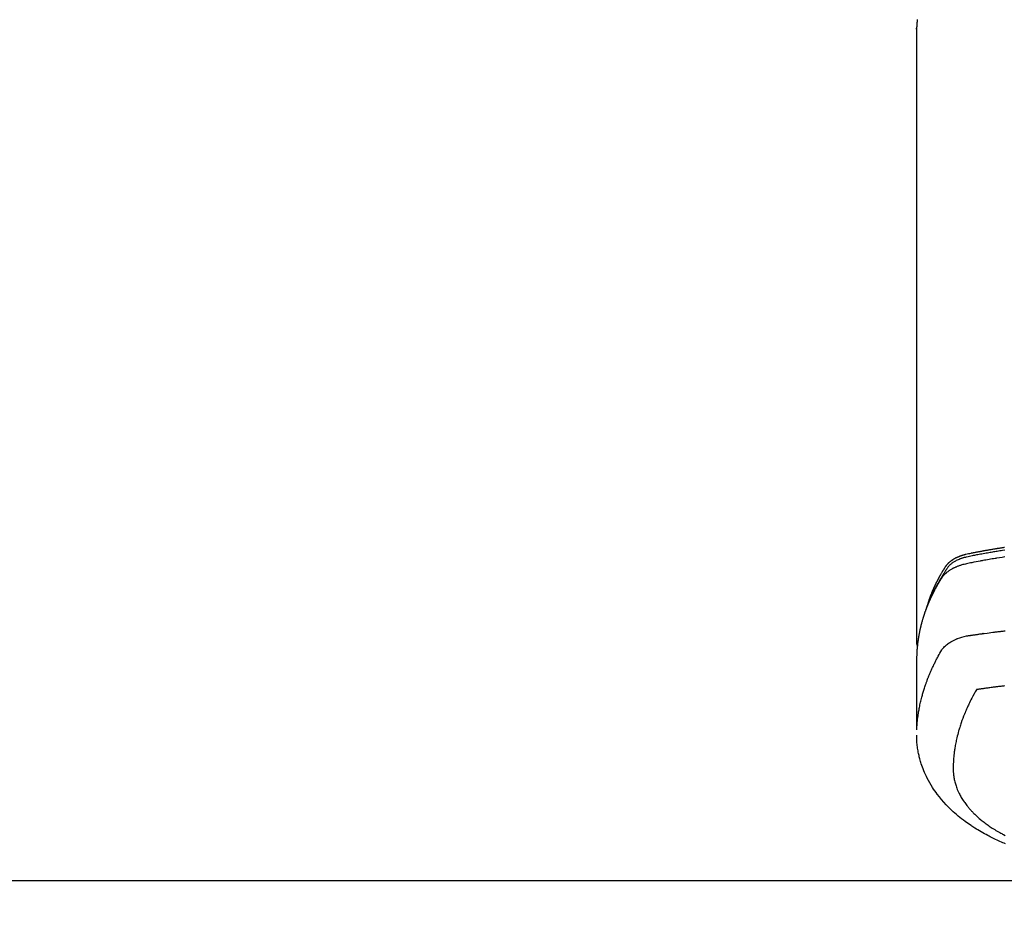
# Model space of a CAD drawing. Extents: x 0 to 26473, y -11033 to -2163.
# Drawn here: x 3046 to 3164, y -4416 to -4309 of the extents above; entities that cross this region are included whole.
import ezdxf

# ---------------------------------------------------------------- set-up
doc = ezdxf.new("R2010")
doc.units = 0
doc.header["$LTSCALE"] = 50
doc.header["$MEASUREMENT"] = 0
doc.layers.get('0').update_dxf_attribs({"linetype": 'CONTINUOUS'})
doc.layers.get('DEFPOINTS').update_dxf_attribs({"color": 146, "linetype": 'CONTINUOUS'})
doc.layers.add('150-機器', color=8, linetype='CONTINUOUS')
doc.styles.add('KH001', font='txt')
doc.dimstyles.new('KH1xx015', dxfattribs={"dimscale": 10, "dimtxt": 3.8, "dimasz": 0.8, "dimexe": 0.3, "dimexo": 1.2, "dimgap": 0.5, "dimtad": 3, "dimdec": 1, "dimdsep": 46, "dimlunit": 6, "dimtxsty": 'KH001', "dimblk": 'DOT', "dimcen": 1, "dimdle": 1, "dimclrd": 256, "dimclre": 256, "dimclrt": 256, "dimadec": 0, "dimazin": 0, "dimtfac": 1, "dimtdec": 1, "dimtix": 1, "dimtmove": 2, "dimatfit": 3, "dimldrblk": 'CLOSEDBLANK', "dimfxl": 1, "dimtolj": 1, "dimtzin": 0, "dimlwd": -1, "dimlwe": -1, "dimarcsym": 0})

# ---------------------------------------------------------------- blocks, each defined once
blk = doc.blocks.new('_Dot')
at = {"color": 0, "linetype": 'ByBlock', "lineweight": -2}
blk.add_line((-0.5, 0), (-1, 0), dxfattribs=at)
at = {"color": 0, "linetype": 'ByBlock', "const_width": 0.5}
blk.add_lwpolyline([(-0.25, 0, 1), (0.25, 0, 1)], format="xyb", close=True, dxfattribs=at)
blk = doc.blocks.new('*D116')
at = {"layer": 'DEFPOINTS', "transparency": 16777216}
for p, q in [((3164.15, -4211.84), (3036.32, -4211.84)), ((3039.32, -4219.84), (3039.32, -4403.84)), ((3314.16, -4411.84), (3036.32, -4411.84))]:
    blk.add_line(p, q, dxfattribs=at)
at = {"layer": 'DEFPOINTS', "color": 0, "transparency": 16777216}
for p in [(3176.15, -4211.84), (3039.32, -4411.84), (3326.16, -4411.84)]:
    blk.add_point(p, dxfattribs=at)
at = {"layer": 'DEFPOINTS', "transparency": 16777216, "xscale": 8, "yscale": 8, "zscale": 8}
for p, rotation in [((3039.32, -4211.84), 90), ((3039.32, -4411.84), 270)]:
    blk.add_blockref('_Dot', p, dxfattribs=dict(at, rotation=rotation))
at = {"layer": 'DEFPOINTS', "transparency": 16777216, "insert": (3015.32, -4311.84), "char_height": 38, "attachment_point": 5, "rotation": 90, "style": 'KH001'}
blk.add_mtext('\\A1;200', dxfattribs=at)
blk = doc.blocks.new('_ClosedBlank')
at = {"color": 0, "linetype": 'ByBlock', "lineweight": -2}
for p, q in [((-1, 0.167), (0, 0)), ((-1, 0.167), (-1, -0.167)), ((0, 0), (-1, -0.167))]:
    blk.add_line(p, q, dxfattribs=at)
blk = doc.blocks.new('F402_H')
at = {"layer": '150-機器', "color": 13, "linetype": 'Continuous'}
for p, q in [((-22.94, -188.26), (-22.94, -188.14)), ((-22.94, -188.14), (-22.94, -261.81))]:
    blk.add_line(p, q, dxfattribs=at)
for points in [[(-22.85, -187.13), (-22.86, -187.16), (-22.86, -187.19), (-22.87, -187.22), (-22.87, -187.25), (-22.87, -187.28), (-22.88, -187.31), (-22.88, -187.33), (-22.88, -187.35), (-22.89, -187.38), (-22.89, -187.4), (-22.89, -187.44), (-22.9, -187.48), (-22.9, -187.52), (-22.91, -187.56), (-22.91, -187.59), (-22.91, -187.62), (-22.91, -187.65), (-22.92, -187.69), (-22.92, -187.72), (-22.92, -187.75), (-22.92, -187.78), (-22.93, -187.81), (-22.93, -187.84), (-22.93, -187.87), (-22.93, -187.9), (-22.93, -187.93), (-22.93, -187.96), (-22.93, -188), (-22.94, -188.03), (-22.94, -188.06), (-22.94, -188.08), (-22.94, -188.1), (-22.94, -188.12), (-22.94, -188.14)], [(-21.58, -256.96), (-21.56, -256.9), (-21.54, -256.83), (-21.52, -256.77), (-21.5, -256.7), (-21.48, -256.65), (-21.46, -256.6), (-21.44, -256.54), (-21.43, -256.49), (-21.42, -256.47), (-21.41, -256.45), (-21.4, -256.42), (-21.39, -256.4), (-21.38, -256.37), (-21.37, -256.33), (-21.35, -256.29), (-21.34, -256.26), (-21.33, -256.23), (-21.32, -256.2), (-21.31, -256.16), (-21.29, -256.13), (-21.28, -256.1), (-21.27, -256.06), (-21.25, -256.03), (-21.24, -255.99), (-21.21, -255.93), (-21.19, -255.87), (-21.16, -255.8), (-21.14, -255.74), (-21.13, -255.72), (-21.12, -255.69), (-21.11, -255.66), (-21.1, -255.64), (-21.08, -255.61), (-21.07, -255.58), (-21.06, -255.56), (-21.05, -255.53), (-21.04, -255.5), (-21.03, -255.48), (-21.02, -255.45), (-21, -255.42), (-21, -255.41), (-20.99, -255.39), (-20.98, -255.37), (-20.97, -255.35), (-20.96, -255.32), (-20.94, -255.28), (-20.93, -255.25), (-20.91, -255.21), (-20.9, -255.19), (-20.89, -255.16), (-20.88, -255.13), (-20.87, -255.11), (-20.85, -255.07), (-20.83, -255.03), (-20.82, -255), (-20.8, -254.96), (-20.79, -254.94), (-20.78, -254.91), (-20.76, -254.89), (-20.75, -254.86), (-20.74, -254.83), (-20.73, -254.81), (-20.71, -254.78), (-20.7, -254.75), (-20.69, -254.74), (-20.68, -254.72), (-20.68, -254.7), (-20.67, -254.68), (-20.66, -254.66), (-20.65, -254.65), (-20.64, -254.63), (-20.63, -254.61), (-20.61, -254.57), (-20.59, -254.52), (-20.57, -254.48), (-20.55, -254.44), (-20.53, -254.4), (-20.51, -254.37), (-20.5, -254.33), (-20.48, -254.3), (-20.46, -254.26), (-20.44, -254.23), (-20.42, -254.19), (-20.41, -254.16), (-20.39, -254.13), (-20.38, -254.11), (-20.37, -254.09), (-20.36, -254.07), (-20.34, -254.03), (-20.32, -253.99), (-20.3, -253.95), (-20.28, -253.91), (-20.26, -253.88), (-20.24, -253.84), (-20.22, -253.81), (-20.2, -253.77), (-20.19, -253.75), (-20.17, -253.72), (-20.16, -253.7), (-20.15, -253.67), (-20.13, -253.64), (-20.12, -253.62), (-20.1, -253.59), (-20.09, -253.57), (-20.08, -253.55), (-20.07, -253.53), (-20.06, -253.51), (-20.05, -253.5), (-20.01, -253.43), (-19.97, -253.36), (-19.93, -253.29), (-19.89, -253.22), (-19.88, -253.19), (-19.86, -253.17), (-19.84, -253.14), (-19.83, -253.12), (-19.81, -253.09), (-19.8, -253.06), (-19.78, -253.04), (-19.77, -253.01), (-19.76, -253), (-19.75, -252.98), (-19.74, -252.96), (-19.73, -252.94), (-19.7, -252.9), (-19.67, -252.86), (-19.65, -252.82), (-19.62, -252.77), (-19.6, -252.73), (-19.57, -252.69), (-19.54, -252.64), (-19.52, -252.6), (-19.49, -252.57), (-19.47, -252.53), (-19.45, -252.5), (-19.42, -252.46), (-19.4, -252.43), (-19.38, -252.4), (-19.35, -252.37), (-19.33, -252.33), (-19.3, -252.3), (-19.27, -252.28), (-19.25, -252.25), (-19.22, -252.22), (-19.19, -252.19), (-19.16, -252.16), (-19.14, -252.13), (-19.11, -252.1), (-19.09, -252.08), (-19.06, -252.06), (-19.04, -252.05), (-19.02, -252.03), (-18.98, -251.99), (-18.95, -251.96), (-18.91, -251.93), (-18.87, -251.9), (-18.84, -251.88), (-18.81, -251.86), (-18.79, -251.84), (-18.76, -251.82), (-18.73, -251.8), (-18.7, -251.78), (-18.67, -251.76), (-18.63, -251.74), (-18.61, -251.72), (-18.59, -251.71), (-18.56, -251.69), (-18.54, -251.68), (-18.49, -251.65), (-18.45, -251.62), (-18.4, -251.59), (-18.35, -251.57), (-18.32, -251.55), (-18.28, -251.53), (-18.24, -251.51), (-18.21, -251.49), (-18.18, -251.48), (-18.15, -251.46), (-18.12, -251.45), (-18.09, -251.44), (-18.07, -251.43), (-18.04, -251.42), (-18.02, -251.41), (-18, -251.4), (-17.98, -251.39), (-17.95, -251.38), (-17.93, -251.37), (-17.9, -251.36), (-17.88, -251.35), (-17.86, -251.34), (-17.84, -251.33), (-17.82, -251.32), (-17.79, -251.31), (-17.77, -251.3), (-17.74, -251.29), (-17.71, -251.28), (-17.69, -251.27), (-17.66, -251.26), (-17.63, -251.25), (-17.61, -251.24), (-17.58, -251.24), (-17.56, -251.23), (-17.54, -251.22), (-17.52, -251.21), (-17.49, -251.2), (-17.46, -251.19), (-17.44, -251.19), (-17.41, -251.18), (-17.37, -251.17), (-17.34, -251.16), (-17.3, -251.15), (-17.27, -251.14), (-17.24, -251.13), (-17.21, -251.12), (-17.18, -251.11), (-17.16, -251.11), (-17.13, -251.1), (-17.1, -251.09), (-17.07, -251.08), (-17.05, -251.08), (-16.89, -251.04), (-16.74, -251.01), (-16.59, -250.98), (-16.44, -250.95), (-16.37, -250.93), (-16.3, -250.92), (-16.22, -250.9), (-16.15, -250.89), (-16.12, -250.88), (-16.08, -250.88), (-16.04, -250.87), (-16.01, -250.86), (-15.92, -250.84), (-15.83, -250.83), (-15.74, -250.81), (-15.65, -250.79), (-15.57, -250.78), (-15.5, -250.76), (-15.43, -250.75), (-15.36, -250.74), (-15.28, -250.72), (-15.21, -250.71), (-15.14, -250.7), (-15.07, -250.68), (-15.01, -250.67), (-14.96, -250.66), (-14.9, -250.65), (-14.85, -250.64), (-14.79, -250.63), (-14.74, -250.62), (-14.68, -250.61), (-14.63, -250.6), (-14.56, -250.59), (-14.48, -250.58), (-14.41, -250.57), (-14.34, -250.55), (-14.32, -250.55), (-14.3, -250.55), (-14.28, -250.54), (-14.26, -250.54), (-14.21, -250.53), (-14.15, -250.52), (-14.1, -250.51), (-14.04, -250.5), (-13.93, -250.48), (-13.82, -250.47), (-13.71, -250.45), (-13.6, -250.43), (-13.55, -250.42), (-13.49, -250.41), (-13.44, -250.4), (-13.38, -250.39), (-13.34, -250.39), (-13.31, -250.38), (-13.27, -250.37), (-13.23, -250.37), (-13.2, -250.36), (-13.16, -250.36), (-13.12, -250.35), (-13.09, -250.35), (-13.03, -250.34), (-12.97, -250.33), (-12.92, -250.32), (-12.86, -250.31), (-12.79, -250.3), (-12.72, -250.29), (-12.64, -250.28), (-12.57, -250.27), (-12.49, -250.25), (-12.42, -250.24)], [(-12.41, -251.41), (-12.72, -251.46), (-13.04, -251.51), (-13.35, -251.56), (-13.4, -251.57), (-13.46, -251.58), (-13.51, -251.58), (-13.56, -251.59), (-13.74, -251.62), (-13.93, -251.65), (-14.11, -251.68), (-14.29, -251.72), (-14.47, -251.75), (-14.65, -251.78), (-14.84, -251.81), (-15.02, -251.84), (-15.09, -251.86), (-15.17, -251.87), (-15.25, -251.89), (-15.33, -251.9), (-15.59, -251.95), (-15.84, -252), (-16.1, -252.05), (-16.36, -252.1), (-16.51, -252.13), (-16.66, -252.16), (-16.82, -252.19), (-16.97, -252.22), (-17.11, -252.25), (-17.25, -252.29), (-17.4, -252.32), (-17.54, -252.36), (-17.62, -252.39), (-17.7, -252.41), (-17.78, -252.44), (-17.86, -252.47), (-17.93, -252.49), (-18.01, -252.52), (-18.09, -252.55), (-18.16, -252.58), (-18.19, -252.59), (-18.23, -252.61), (-18.26, -252.62), (-18.29, -252.63), (-18.35, -252.66), (-18.41, -252.69), (-18.47, -252.71), (-18.52, -252.74), (-18.56, -252.76), (-18.6, -252.78), (-18.64, -252.8), (-18.68, -252.82), (-18.75, -252.86), (-18.82, -252.9), (-18.89, -252.94), (-18.97, -252.99), (-19.02, -253.02), (-19.08, -253.06), (-19.13, -253.1), (-19.19, -253.14), (-19.23, -253.17), (-19.28, -253.21), (-19.32, -253.24), (-19.36, -253.28), (-19.4, -253.31), (-19.43, -253.34), (-19.47, -253.37), (-19.5, -253.4), (-19.53, -253.42), (-19.56, -253.45), (-19.58, -253.47), (-19.61, -253.5), (-19.63, -253.52), (-19.66, -253.55), (-19.68, -253.58), (-19.71, -253.6), (-19.74, -253.64), (-19.78, -253.68), (-19.81, -253.73), (-19.84, -253.77), (-19.87, -253.8), (-19.89, -253.83), (-19.92, -253.87), (-19.94, -253.9), (-19.96, -253.93), (-19.97, -253.96), (-19.99, -253.98), (-20.01, -254.01), (-20.03, -254.04), (-20.05, -254.07), (-20.07, -254.1), (-20.09, -254.13), (-20.11, -254.17), (-20.13, -254.21), (-20.15, -254.24), (-20.17, -254.28), (-20.19, -254.31), (-20.21, -254.34), (-20.23, -254.37), (-20.25, -254.4), (-20.27, -254.44), (-20.29, -254.47), (-20.3, -254.5), (-20.32, -254.53), (-20.34, -254.56), (-20.36, -254.59), (-20.38, -254.62), (-20.39, -254.65), (-20.41, -254.68), (-20.43, -254.71), (-20.45, -254.74), (-20.47, -254.77), (-20.49, -254.81), (-20.51, -254.85), (-20.53, -254.89), (-20.55, -254.93), (-20.57, -254.97), (-20.59, -255), (-20.61, -255.04), (-20.63, -255.07), (-20.65, -255.1), (-20.66, -255.13), (-20.68, -255.16), (-20.7, -255.2), (-20.73, -255.25), (-20.76, -255.31), (-20.79, -255.36), (-20.82, -255.42), (-20.83, -255.44), (-20.84, -255.46), (-20.85, -255.48), (-20.86, -255.49), (-20.88, -255.53), (-20.9, -255.57), (-20.91, -255.61), (-20.93, -255.64), (-20.95, -255.67), (-20.97, -255.71), (-20.98, -255.74), (-21, -255.77), (-21.01, -255.79), (-21.02, -255.82), (-21.03, -255.84), (-21.05, -255.87), (-21.06, -255.9), (-21.08, -255.93), (-21.09, -255.96), (-21.11, -255.99), (-21.12, -256.02), (-21.13, -256.04), (-21.14, -256.07), (-21.16, -256.09), (-21.17, -256.12), (-21.18, -256.14), (-21.19, -256.17), (-21.2, -256.19), (-21.21, -256.21), (-21.22, -256.23), (-21.23, -256.25), (-21.24, -256.27), (-21.26, -256.31), (-21.28, -256.34), (-21.29, -256.38), (-21.31, -256.42), (-21.32, -256.45), (-21.33, -256.47), (-21.34, -256.5), (-21.35, -256.52), (-21.37, -256.55), (-21.38, -256.58), (-21.4, -256.62), (-21.41, -256.65), (-21.42, -256.67), (-21.43, -256.7), (-21.44, -256.72), (-21.46, -256.75), (-21.47, -256.79), (-21.49, -256.82), (-21.5, -256.86), (-21.52, -256.9), (-21.53, -256.92), (-21.54, -256.95), (-21.55, -256.98), (-21.56, -257), (-21.58, -257.04), (-21.6, -257.08), (-21.61, -257.11), (-21.63, -257.15), (-21.64, -257.18), (-21.65, -257.22), (-21.66, -257.25), (-21.68, -257.28), (-21.69, -257.3), (-21.7, -257.33), (-21.71, -257.35), (-21.72, -257.38), (-21.73, -257.42), (-21.75, -257.46), (-21.76, -257.49), (-21.78, -257.53), (-21.79, -257.56), (-21.8, -257.6), (-21.81, -257.63), (-21.82, -257.66), (-21.84, -257.7), (-21.86, -257.75), (-21.87, -257.79), (-21.89, -257.84), (-21.9, -257.88), (-21.92, -257.91), (-21.93, -257.95), (-21.95, -257.99), (-21.96, -258.03), (-21.97, -258.07), (-21.99, -258.1), (-22, -258.14), (-22.01, -258.17), (-22.02, -258.19), (-22.02, -258.22), (-22.03, -258.25), (-22.05, -258.28), (-22.06, -258.32), (-22.07, -258.36), (-22.08, -258.4), (-22.1, -258.44), (-22.11, -258.48), (-22.12, -258.51), (-22.13, -258.55), (-22.14, -258.58), (-22.15, -258.6), (-22.16, -258.63), (-22.17, -258.65), (-22.18, -258.69), (-22.19, -258.73), (-22.2, -258.77), (-22.21, -258.81), (-22.23, -258.87), (-22.25, -258.94), (-22.27, -259), (-22.29, -259.06), (-22.3, -259.12), (-22.32, -259.17), (-22.33, -259.22), (-22.35, -259.27), (-22.36, -259.31), (-22.37, -259.35), (-22.38, -259.39), (-22.39, -259.42), (-22.4, -259.46), (-22.41, -259.5), (-22.42, -259.54), (-22.43, -259.58), (-22.44, -259.63), (-22.45, -259.68), (-22.46, -259.73), (-22.48, -259.78), (-22.49, -259.82), (-22.49, -259.86), (-22.5, -259.9), (-22.51, -259.94), (-22.52, -259.98), (-22.53, -260.02), (-22.54, -260.06), (-22.55, -260.09), (-22.56, -260.16), (-22.57, -260.22), (-22.59, -260.29), (-22.6, -260.35), (-22.61, -260.4), (-22.62, -260.46), (-22.63, -260.51), (-22.64, -260.56), (-22.65, -260.58), (-22.65, -260.61), (-22.66, -260.64), (-22.66, -260.66), (-22.67, -260.71), (-22.68, -260.77), (-22.69, -260.82), (-22.7, -260.87), (-22.7, -260.89), (-22.71, -260.92), (-22.71, -260.95), (-22.72, -260.97), (-22.72, -261.01), (-22.73, -261.05), (-22.73, -261.09), (-22.74, -261.13), (-22.75, -261.15), (-22.75, -261.18), (-22.75, -261.21), (-22.76, -261.23), (-22.76, -261.27), (-22.77, -261.31), (-22.77, -261.35), (-22.78, -261.39), (-22.79, -261.44), (-22.79, -261.49), (-22.8, -261.54), (-22.81, -261.59), (-22.81, -261.63), (-22.82, -261.67), (-22.82, -261.71), (-22.83, -261.75), (-22.83, -261.78), (-22.83, -261.8), (-22.83, -261.83), (-22.84, -261.85), (-22.84, -261.88), (-22.84, -261.91), (-22.85, -261.93), (-22.85, -261.96), (-22.85, -261.97), (-22.85, -261.99), (-22.85, -262), (-22.86, -262.02), (-22.86, -262.06), (-22.86, -262.09), (-22.87, -262.13), (-22.87, -262.17), (-22.87, -262.2), (-22.88, -262.24), (-22.88, -262.28), (-22.88, -262.32), (-22.89, -262.35), (-22.89, -262.37), (-22.89, -262.4), (-22.89, -262.42), (-22.89, -262.45), (-22.9, -262.48), (-22.9, -262.5), (-22.9, -262.53), (-22.9, -262.55), (-22.9, -262.58), (-22.9, -262.61), (-22.91, -262.63), (-22.91, -262.65), (-22.91, -262.66), (-22.91, -262.67), (-22.91, -262.69), (-22.91, -262.72), (-22.91, -262.76), (-22.92, -262.8), (-22.92, -262.84), (-22.92, -262.87), (-22.92, -262.89), (-22.92, -262.92), (-22.92, -262.94), (-22.92, -262.97), (-22.93, -263), (-22.93, -263.02), (-22.93, -263.05), (-22.93, -263.11), (-22.93, -263.18), (-22.93, -263.24), (-22.94, -263.31), (-22.94, -263.37), (-22.94, -263.44), (-22.94, -263.5), (-22.94, -263.57), (-22.94, -263.61), (-22.94, -263.66), (-22.94, -263.7), (-22.94, -263.74), (-22.94, -263.83), (-22.94, -263.92), (-22.94, -264.01), (-22.94, -264.1), (-22.94, -266.1), (-22.94, -268.09), (-22.94, -270.09), (-22.94, -272.08)], [(-12.41, -250.6), (-12.66, -250.64), (-12.82, -250.67), (-12.98, -250.69), (-13.14, -250.72), (-13.3, -250.74), (-13.45, -250.77), (-13.59, -250.79), (-13.74, -250.81), (-13.88, -250.84), (-14.03, -250.86), (-14.17, -250.89), (-14.31, -250.91), (-14.46, -250.94), (-14.63, -250.97), (-14.8, -251), (-14.98, -251.03), (-15.15, -251.06), (-15.31, -251.09), (-15.47, -251.11), (-15.62, -251.14), (-15.78, -251.17), (-15.91, -251.2), (-16.04, -251.22), (-16.17, -251.25), (-16.3, -251.27), (-16.46, -251.31), (-16.63, -251.35), (-16.8, -251.39), (-16.97, -251.43), (-17.04, -251.44), (-17.12, -251.46), (-17.19, -251.48), (-17.26, -251.49), (-17.32, -251.51), (-17.38, -251.53), (-17.44, -251.54), (-17.49, -251.56), (-17.56, -251.58), (-17.63, -251.6), (-17.69, -251.63), (-17.76, -251.65), (-17.87, -251.7), (-17.99, -251.75), (-18.1, -251.8), (-18.21, -251.85), (-18.3, -251.9), (-18.38, -251.95), (-18.47, -251.99), (-18.55, -252.05), (-18.61, -252.09), (-18.67, -252.13), (-18.73, -252.17), (-18.79, -252.22), (-18.84, -252.26), (-18.9, -252.31), (-18.95, -252.35), (-19, -252.4), (-19.05, -252.44), (-19.09, -252.49), (-19.13, -252.53), (-19.17, -252.58), (-19.22, -252.64), (-19.27, -252.71), (-19.31, -252.77), (-19.35, -252.84), (-19.37, -252.87), (-19.39, -252.9), (-19.41, -252.93), (-19.43, -252.96), (-19.45, -253), (-19.48, -253.03), (-19.5, -253.07), (-19.52, -253.1), (-19.57, -253.18), (-19.62, -253.25), (-19.66, -253.33), (-19.71, -253.4), (-19.73, -253.43), (-19.75, -253.46), (-19.77, -253.49), (-19.79, -253.52), (-19.81, -253.57), (-19.84, -253.61), (-19.86, -253.65), (-19.89, -253.69), (-19.92, -253.75), (-19.95, -253.81), (-19.98, -253.86), (-20.01, -253.92), (-20.03, -253.96), (-20.06, -254), (-20.08, -254.04), (-20.11, -254.08), (-20.13, -254.11), (-20.15, -254.14), (-20.16, -254.17), (-20.18, -254.2), (-20.23, -254.29), (-20.28, -254.37), (-20.33, -254.46), (-20.38, -254.55), (-20.41, -254.59), (-20.44, -254.64), (-20.46, -254.69), (-20.49, -254.73), (-20.51, -254.76), (-20.53, -254.8), (-20.54, -254.83), (-20.56, -254.86), (-20.58, -254.9), (-20.6, -254.93), (-20.62, -254.96), (-20.64, -255), (-20.66, -255.04), (-20.69, -255.09), (-20.71, -255.14), (-20.73, -255.18), (-20.76, -255.23), (-20.79, -255.28), (-20.81, -255.33), (-20.84, -255.39), (-20.86, -255.42), (-20.87, -255.45), (-20.89, -255.49), (-20.91, -255.52), (-20.93, -255.55), (-20.94, -255.59), (-20.96, -255.62), (-20.98, -255.65), (-20.99, -255.69), (-21.01, -255.72), (-21.03, -255.76), (-21.04, -255.79), (-21.08, -255.86), (-21.11, -255.92), (-21.14, -255.99), (-21.18, -256.06), (-21.19, -256.09), (-21.2, -256.11), (-21.21, -256.14), (-21.23, -256.16), (-21.25, -256.2), (-21.27, -256.25), (-21.29, -256.29), (-21.31, -256.33), (-21.33, -256.38), (-21.35, -256.42), (-21.37, -256.47), (-21.39, -256.52), (-21.42, -256.57), (-21.44, -256.63), (-21.47, -256.68), (-21.49, -256.74), (-21.5, -256.77), (-21.51, -256.79), (-21.52, -256.82), (-21.53, -256.84), (-21.55, -256.89), (-21.58, -256.94), (-21.6, -257), (-21.62, -257.05), (-21.63, -257.09), (-21.65, -257.12), (-21.66, -257.16), (-21.68, -257.2), (-21.69, -257.23), (-21.7, -257.25), (-21.71, -257.28), (-21.71, -257.31), (-21.73, -257.36), (-21.75, -257.42), (-21.77, -257.47), (-21.79, -257.53)], [(-22.92, -272.01), (-22.91, -271.75), (-22.89, -271.5), (-22.87, -271.25), (-22.85, -270.99), (-22.83, -270.8), (-22.8, -270.6), (-22.78, -270.41), (-22.75, -270.22), (-22.74, -270.12), (-22.72, -270.02), (-22.71, -269.93), (-22.69, -269.83), (-22.66, -269.69), (-22.64, -269.55), (-22.61, -269.4), (-22.58, -269.26), (-22.55, -269.1), (-22.52, -268.95), (-22.48, -268.79), (-22.45, -268.64), (-22.41, -268.49), (-22.37, -268.34), (-22.33, -268.2), (-22.29, -268.05), (-22.26, -267.93), (-22.23, -267.82), (-22.2, -267.7), (-22.16, -267.58), (-22.12, -267.46), (-22.09, -267.34), (-22.05, -267.21), (-22.01, -267.09), (-21.96, -266.96), (-21.92, -266.82), (-21.87, -266.69), (-21.82, -266.55), (-21.79, -266.47), (-21.76, -266.39), (-21.73, -266.31), (-21.7, -266.23), (-21.67, -266.13), (-21.63, -266.02), (-21.59, -265.92), (-21.55, -265.82), (-21.53, -265.77), (-21.51, -265.72), (-21.49, -265.67), (-21.47, -265.62), (-21.41, -265.48), (-21.35, -265.34), (-21.29, -265.2), (-21.23, -265.06), (-21.17, -264.92), (-21.11, -264.79), (-21.05, -264.65), (-20.98, -264.52), (-20.93, -264.41), (-20.88, -264.31), (-20.83, -264.2), (-20.78, -264.1), (-20.73, -264), (-20.68, -263.91), (-20.64, -263.81), (-20.59, -263.72), (-20.53, -263.61), (-20.47, -263.5), (-20.41, -263.39), (-20.36, -263.28), (-20.26, -263.09), (-20.15, -262.9), (-20.05, -262.71), (-19.93, -262.53), (-19.88, -262.45), (-19.82, -262.37), (-19.76, -262.3), (-19.7, -262.23), (-19.6, -262.12), (-19.49, -262.03), (-19.38, -261.93), (-19.27, -261.84), (-19.17, -261.77), (-19.07, -261.7), (-18.97, -261.63), (-18.87, -261.57), (-18.71, -261.48), (-18.54, -261.39), (-18.37, -261.31), (-18.2, -261.23), (-18.16, -261.22), (-18.12, -261.2), (-18.09, -261.19), (-18.05, -261.17), (-17.79, -261.08), (-17.52, -260.99), (-17.25, -260.92), (-16.97, -260.86), (-16.89, -260.85), (-16.81, -260.84), (-16.74, -260.82), (-16.66, -260.81), (-16.62, -260.81), (-16.58, -260.8), (-16.54, -260.79), (-16.5, -260.79), (-16.47, -260.78), (-16.44, -260.78), (-16.41, -260.77), (-16.38, -260.77), (-16.27, -260.75), (-16.17, -260.74), (-16.06, -260.72), (-15.95, -260.71), (-15.86, -260.69), (-15.77, -260.68), (-15.68, -260.67), (-15.59, -260.65), (-15.49, -260.64), (-15.39, -260.62), (-15.28, -260.61), (-15.12, -260.59), (-15.07, -260.58), (-15.02, -260.57), (-15, -260.57), (-15, -260.57), (-15.01, -260.57), (-15.02, -260.57), (-15.03, -260.57), (-15.04, -260.58), (-15.04, -260.58), (-15.01, -260.57), (-14.95, -260.56), (-14.88, -260.55), (-14.52, -260.51), (-14.27, -260.47), (-14.07, -260.45), (-13.84, -260.42), (-13.74, -260.41), (-13.64, -260.39), (-13.54, -260.38), (-13.44, -260.37), (-13.31, -260.35), (-13.18, -260.34), (-13.05, -260.32), (-12.92, -260.31), (-12.84, -260.3), (-12.76, -260.29), (-12.68, -260.28), (-12.6, -260.27), (-12.48, -260.26), (-12.36, -260.24)], [(-22.94, -261.79), (-22.94, -261.8), (-22.94, -261.8), (-22.94, -261.8), (-22.94, -261.8), (-22.94, -261.8), (-22.94, -261.81), (-22.94, -261.81), (-22.94, -261.81), (-22.94, -261.81), (-22.94, -261.82), (-22.94, -261.82), (-22.94, -261.82), (-22.94, -261.82), (-22.94, -261.83), (-22.94, -261.83), (-22.94, -261.83), (-22.94, -261.83), (-22.94, -261.83), (-22.94, -261.84), (-22.94, -261.84), (-22.94, -261.84), (-22.94, -261.84), (-22.93, -261.85), (-22.93, -261.85), (-22.93, -261.85), (-22.93, -261.85), (-22.93, -261.85), (-22.93, -261.86), (-22.93, -261.86), (-22.93, -261.86), (-22.93, -261.86), (-22.93, -261.87), (-22.93, -261.87), (-22.93, -261.87), (-22.93, -261.87), (-22.93, -261.87), (-22.93, -261.88), (-22.93, -261.88), (-22.93, -261.88), (-22.93, -261.88), (-22.93, -261.89), (-22.93, -261.89), (-22.92, -261.89), (-22.92, -261.89), (-22.92, -261.89), (-22.92, -261.9), (-22.92, -261.9), (-22.92, -261.9), (-22.92, -261.9), (-22.92, -261.9), (-22.92, -261.91), (-22.92, -261.91), (-22.92, -261.91), (-22.92, -261.91), (-22.92, -261.92), (-22.92, -261.92), (-22.91, -261.92), (-22.91, -261.92), (-22.91, -261.92), (-22.91, -261.93), (-22.91, -261.93), (-22.91, -261.93), (-22.91, -261.93), (-22.91, -261.94), (-22.91, -261.94), (-22.91, -261.94), (-22.9, -261.94), (-22.9, -261.94), (-22.9, -261.94), (-22.9, -261.95), (-22.9, -261.95), (-22.9, -261.95), (-22.9, -261.95), (-22.9, -261.96), (-22.9, -261.96), (-22.9, -261.96), (-22.89, -261.96), (-22.89, -261.96), (-22.89, -261.97), (-22.89, -261.97), (-22.89, -261.97), (-22.89, -261.97), (-22.89, -261.97), (-22.89, -261.98), (-22.88, -261.98), (-22.88, -261.98), (-22.88, -261.98), (-22.88, -261.98), (-22.88, -261.99), (-22.88, -261.99), (-22.88, -261.99), (-22.88, -261.99), (-22.87, -261.99), (-22.87, -262), (-22.87, -262), (-22.87, -262), (-22.87, -262), (-22.87, -262), (-22.87, -262.01), (-22.86, -262.01), (-22.86, -262.01), (-22.86, -262.01), (-22.86, -262.01), (-22.86, -262.01), (-22.86, -262.02), (-22.86, -262.02), (-22.85, -262.02), (-22.85, -262.02), (-22.85, -262.02), (-22.85, -262.03), (-22.85, -262.03), (-22.85, -262.03), (-22.84, -262.03), (-22.84, -262.03), (-22.84, -262.04), (-22.84, -262.04), (-22.84, -262.04), (-22.84, -262.04), (-22.83, -262.04), (-22.83, -262.04), (-22.83, -262.05), (-22.83, -262.05), (-22.83, -262.05), (-22.83, -262.05), (-22.82, -262.05), (-22.82, -262.05), (-22.82, -262.06)], [(-12.42, -266.84), (-12.57, -266.85), (-12.67, -266.86), (-12.76, -266.88), (-12.86, -266.89), (-12.95, -266.9), (-13.05, -266.91), (-13.15, -266.92), (-13.26, -266.94), (-13.36, -266.95), (-13.47, -266.96), (-13.57, -266.98), (-13.68, -266.99), (-13.79, -267), (-13.92, -267.02), (-14.05, -267.04), (-14.18, -267.06), (-14.31, -267.07), (-14.43, -267.09), (-14.56, -267.11), (-14.68, -267.12), (-14.8, -267.14), (-14.89, -267.15), (-14.99, -267.17), (-15.08, -267.18), (-15.17, -267.19), (-15.24, -267.2), (-15.3, -267.21), (-15.37, -267.22), (-15.43, -267.23), (-15.51, -267.24), (-15.59, -267.26), (-15.67, -267.27), (-15.74, -267.28), (-15.76, -267.28), (-15.77, -267.28), (-15.79, -267.29), (-15.8, -267.29)], [(-15.8, -267.29), (-15.94, -267.54), (-16.08, -267.8), (-16.22, -268.05), (-16.35, -268.31), (-16.45, -268.49), (-16.54, -268.67), (-16.62, -268.85), (-16.71, -269.03), (-16.76, -269.13), (-16.81, -269.24), (-16.86, -269.34), (-16.9, -269.45), (-16.97, -269.6), (-17.04, -269.75), (-17.1, -269.9), (-17.16, -270.05), (-17.18, -270.09), (-17.2, -270.13), (-17.21, -270.18), (-17.23, -270.22), (-17.33, -270.47), (-17.43, -270.73), (-17.52, -270.99), (-17.62, -271.26), (-17.66, -271.39), (-17.71, -271.53), (-17.75, -271.66), (-17.79, -271.8), (-17.82, -271.9), (-17.86, -272.01), (-17.89, -272.11), (-17.92, -272.22), (-17.97, -272.43), (-18.03, -272.64), (-18.08, -272.85), (-18.13, -273.06), (-18.17, -273.2), (-18.2, -273.35), (-18.23, -273.5), (-18.26, -273.65), (-18.29, -273.8), (-18.32, -273.95), (-18.34, -274.1), (-18.37, -274.25), (-18.39, -274.37), (-18.4, -274.49), (-18.42, -274.6), (-18.44, -274.72), (-18.46, -274.91), (-18.48, -275.11), (-18.5, -275.3), (-18.52, -275.49), (-18.53, -275.65), (-18.54, -275.81), (-18.55, -275.97), (-18.56, -276.14), (-18.56, -276.28), (-18.57, -276.43), (-18.57, -276.57), (-18.57, -276.72), (-18.57, -276.92), (-18.56, -277.12), (-18.55, -277.33), (-18.53, -277.53), (-18.51, -277.65), (-18.49, -277.78), (-18.47, -277.9), (-18.44, -278.03), (-18.41, -278.16), (-18.38, -278.29), (-18.35, -278.42), (-18.31, -278.56), (-18.27, -278.68), (-18.23, -278.8), (-18.19, -278.93), (-18.14, -279.05), (-18.08, -279.21), (-18.01, -279.38), (-17.93, -279.54), (-17.85, -279.71), (-17.79, -279.83), (-17.73, -279.95), (-17.66, -280.07), (-17.6, -280.18), (-17.52, -280.31), (-17.44, -280.44), (-17.36, -280.56), (-17.27, -280.69), (-17.19, -280.8), (-17.11, -280.92), (-17.02, -281.04), (-16.93, -281.15), (-16.88, -281.21), (-16.83, -281.28), (-16.78, -281.34), (-16.72, -281.41), (-16.66, -281.49), (-16.59, -281.57), (-16.52, -281.65), (-16.44, -281.73), (-16.38, -281.8), (-16.31, -281.87), (-16.24, -281.94), (-16.18, -282.01), (-16.09, -282.1), (-16, -282.18), (-15.92, -282.27), (-15.83, -282.35), (-15.7, -282.46), (-15.58, -282.58), (-15.45, -282.69), (-15.32, -282.8), (-15.21, -282.89), (-15.1, -282.98), (-14.99, -283.06), (-14.88, -283.15), (-14.76, -283.24), (-14.64, -283.33), (-14.51, -283.42), (-14.38, -283.51), (-14.26, -283.6), (-14.14, -283.68), (-14.02, -283.76), (-13.9, -283.84), (-13.83, -283.89), (-13.75, -283.93), (-13.68, -283.98), (-13.61, -284.03), (-13.46, -284.12), (-13.3, -284.21), (-13.15, -284.3), (-13, -284.38), (-12.89, -284.45), (-12.77, -284.51), (-12.66, -284.57), (-12.55, -284.63), (-12.35, -284.73)], [(-12.3, -285.73), (-12.47, -285.66), (-12.64, -285.59), (-12.81, -285.51), (-12.98, -285.44), (-13.15, -285.36), (-13.33, -285.28), (-13.5, -285.2), (-13.68, -285.12), (-13.85, -285.03), (-14, -284.96), (-14.14, -284.89), (-14.28, -284.82), (-14.42, -284.74), (-14.63, -284.63), (-14.83, -284.52), (-15.04, -284.41), (-15.24, -284.29), (-15.43, -284.18), (-15.62, -284.07), (-15.8, -283.96), (-15.99, -283.84), (-16.1, -283.77), (-16.22, -283.69), (-16.33, -283.62), (-16.44, -283.55), (-16.62, -283.42), (-16.79, -283.3), (-16.97, -283.18), (-17.14, -283.05), (-17.35, -282.89), (-17.56, -282.73), (-17.77, -282.57), (-17.97, -282.4), (-18.17, -282.23), (-18.36, -282.06), (-18.56, -281.89), (-18.75, -281.72), (-18.92, -281.55), (-19.09, -281.39), (-19.25, -281.22), (-19.42, -281.05), (-19.69, -280.74), (-19.96, -280.44), (-20.22, -280.12), (-20.47, -279.8), (-20.62, -279.6), (-20.76, -279.39), (-20.91, -279.18), (-21.04, -278.97), (-21.21, -278.71), (-21.37, -278.44), (-21.53, -278.16), (-21.67, -277.88), (-21.78, -277.66), (-21.89, -277.43), (-21.99, -277.21), (-22.09, -276.98), (-22.17, -276.77), (-22.25, -276.57), (-22.32, -276.36), (-22.39, -276.16), (-22.44, -276.01), (-22.48, -275.87), (-22.52, -275.72), (-22.56, -275.57), (-22.6, -275.44), (-22.63, -275.3), (-22.66, -275.16), (-22.69, -275.02), (-22.7, -274.99), (-22.71, -274.96), (-22.71, -274.94), (-22.72, -274.91), (-22.75, -274.75), (-22.78, -274.59), (-22.8, -274.43), (-22.83, -274.27), (-22.85, -274.11), (-22.87, -273.95), (-22.89, -273.79), (-22.9, -273.63), (-22.91, -273.54), (-22.92, -273.44), (-22.92, -273.35), (-22.92, -273.25), (-22.93, -273.17), (-22.93, -273.08), (-22.93, -273), (-22.93, -272.91), (-22.93, -272.87), (-22.93, -272.82), (-22.93, -272.77), (-22.93, -272.72)]]:
    blk.add_lwpolyline(points, dxfattribs=at)

msp = doc.modelspace()

# ---------------------------------------------------------------- block references
at = {"layer": '150-機器'}
msp.add_blockref('F402_H', (3176.51, -4121.68), dxfattribs=at)

# ---------------------------------------------------------------- dimensions: what is measured, and where the dimension line sits
at = {"layer": 'DEFPOINTS'}
dim = msp.add_linear_dim(base=(3039.32, -4411.84), p1=(3176.15, -4211.84), p2=(3326.16, -4411.84), angle=90, dimstyle='KH1xx015', dxfattribs=at)
dim.commit()
dim.dimension.update_dxf_attribs({"geometry": '*D116', "text_midpoint": (3015.32, -4311.84)})

doc.saveas('drawing.dxf')
